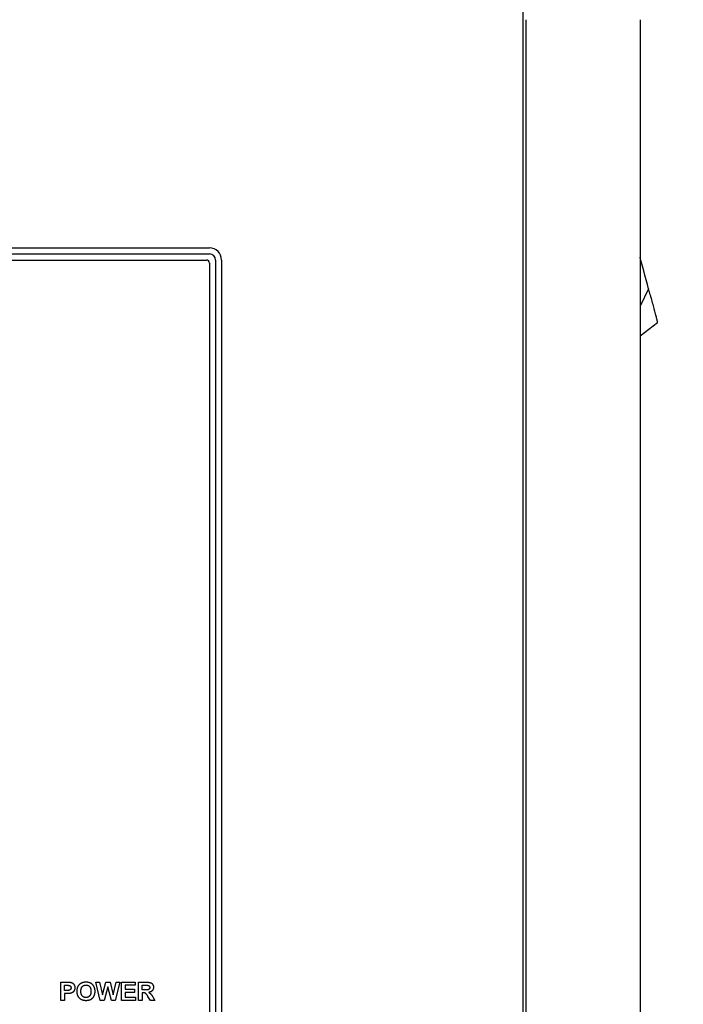
# Model space of a CAD drawing. Units: inches. Extents: x 21 to 257, y 26 to 166.
# Drawn here: x 57 to 64, y 93 to 104 of the extents above; entities that cross this region are included whole.
import ezdxf

# ---------------------------------------------------------------- set-up
doc = ezdxf.new("R2010")
doc.units = ezdxf.units.IN
doc.header["$LTSCALE"] = 16
doc.header["$MEASUREMENT"] = 0
doc.layers.add('Dimensions(ANSI)', color=7, linetype='Continuous', lineweight=18)
doc.layers.add('Visible Edges(ANSI)', color=7, linetype='Continuous', lineweight=25)
doc.styles.add('MESTEK', font='arial.ttf')
doc.dimstyles.new('MESTEK FRACTIONS', dxfattribs={"dimscale": 16, "dimtxt": 0.08, "dimasz": 0.098425, "dimexe": 0.063, "dimexo": 0.0625, "dimgap": 0.031496, "dimtad": 0, "dimtih": 1, "dimtoh": 1, "dimdec": 5, "dimrnd": 1e-08, "dimzin": 1, "dimdsep": 46, "dimlunit": 5, "dimtxsty": 'MESTEK', "dimcen": 0.09, "dimdle": 0.393701, "dimclrd": 7, "dimclre": 7, "dimclrt": 7, "dimadec": 0, "dimazin": 0, "dimtfac": 1, "dimtofl": 0, "dimtmove": 0, "dimatfit": 3, "dimfxl": 0, "dimfrac": 2, "dimtolj": 1, "dimtzin": 0, "dimlwd": 15, "dimlwe": 15, "dimarcsym": 0})

# ---------------------------------------------------------------- blocks, each defined once
blk = doc.blocks.new('*D23')
at = {"layer": 'Defpoints', "color": 0, "linetype": 'Continuous'}
for p in [(63.662, 105.603), (63.471, 50.18), (70.682, 50.18)]:
    blk.add_point(p, dxfattribs=at)
at = {"layer": 'Dimensions(ANSI)', "color": 7, "linetype": 'Continuous', "lineweight": 15}
for p, q in [((64.662, 105.603), (71.69, 105.603)), ((70.682, 104.028), (70.682, 73.562)), ((70.682, 51.755), (70.682, 68.721)), ((64.471, 50.18), (71.69, 50.18))]:
    blk.add_line(p, q, dxfattribs=at)
at = {"layer": 'Dimensions(ANSI)', "color": 7, "linetype": 'Continuous'}
for points in [[(70.419, 104.028), (70.944, 104.028), (70.682, 105.603)], [(70.419, 51.755), (70.944, 51.755), (70.682, 50.18)]]:
    blk.add_solid(points, dxfattribs=at)
at = {"layer": 'Dimensions(ANSI)', "color": 7, "linetype": 'Continuous', "lineweight": 18, "insert": (70.682, 71.141), "char_height": 1.28, "attachment_point": 5, "style": 'MESTEK'}
blk.add_mtext('\\A1; 55 1/2\\P(1420mm)', dxfattribs=at)

msp = doc.modelspace()

# ---------------------------------------------------------------- linework, layer by layer
at = {"layer": 'Visible Edges(ANSI)', "color": 7}
for p, q in [((62.500774, 104.2680183), (62.500774, 88.4874201)), ((62.5305989, 103.6277192), (62.5305989, 89.1277192)), ((63.7117012, 103.6277192), (63.7117012, 89.1277192)), ((48.5755004, 101.2680183), (59.2630004, 101.2680183)), ((48.5755004, 101.2055183), (59.2630004, 101.2055183)), ((48.6070004, 101.1430183), (59.2315004, 101.1430183)), ((59.2630004, 101.1115183), (59.2630004, 91.4870183)), ((59.3255004, 101.1430183), (59.3255004, 91.4555183)), ((59.3880004, 101.1430183), (59.3880004, 91.4555183)), ((63.7177311, 101.1500388), (63.7117012, 101.1725425)), ((63.72403, 101.1265308), (63.7177311, 101.1500388)), ((63.736628, 101.0795148), (63.72403, 101.1265308)), ((63.7492259, 101.0324988), (63.736628, 101.0795148)), ((63.7618238, 100.9854828), (63.7492259, 101.0324988)), ((63.7744217, 100.9384667), (63.7618238, 100.9854828)), ((63.7870196, 100.8914507), (63.7744217, 100.9384667)), ((63.7996175, 100.8444347), (63.7870196, 100.8914507)), ((63.7996175, 100.8444347), (63.7117012, 100.6672154)), ((63.7117012, 100.3596446), (63.892344, 100.4983747)), ((57.7281303, 93.6764695), (57.7890297, 93.6764695)), ((57.7281303, 93.4884695), (57.7281303, 93.6764695)), ((58.0893711, 93.6764695), (58.1283467, 93.6764695)), ((58.1339351, 93.4884695), (58.0893711, 93.6764695)), ((58.1283467, 93.6764695), (58.1565754, 93.5473628)), ((58.1565754, 93.5473628), (58.1908223, 93.6764695)), ((58.1908223, 93.6764695), (58.2359595, 93.6764695)), ((58.2359595, 93.6764695), (58.2690601, 93.5452135)), ((58.2690601, 93.5452135), (58.297862, 93.6764695)), ((58.3361211, 93.6764695), (58.2904107, 93.4884695)), ((58.297862, 93.6764695), (58.3361211, 93.6764695)), ((58.3556089, 93.6764695), (58.4950327, 93.6764695)), ((58.3556089, 93.4884695), (58.3556089, 93.6764695)), ((58.4950327, 93.6764695), (58.4950327, 93.6446586)), ((58.5308559, 93.6764695), (58.6108132, 93.6764695)), ((58.5308559, 93.4884695), (58.5308559, 93.6764695)), ((57.7661028, 93.6446586), (57.7844443, 93.6446586)), ((57.7661028, 93.5912104), (57.7661028, 93.6446586)), ((57.7868803, 93.5912104), (57.7661028, 93.5912104)), ((57.7908925, 93.5593994), (57.7661028, 93.5593994)), ((57.7661028, 93.5593994), (57.7661028, 93.4884695)), ((58.2127461, 93.6290397), (58.1753467, 93.4884695)), ((58.2500022, 93.4884695), (58.2127461, 93.6290397)), ((58.4950327, 93.6446586), (58.3935815, 93.6446586)), ((58.3935815, 93.6446586), (58.3935815, 93.6029604)), ((58.3935815, 93.6029604), (58.4880114, 93.6029604)), ((58.4880114, 93.5711494), (58.3935815, 93.5711494)), ((58.3935815, 93.5711494), (58.3935815, 93.5202805)), ((58.4880114, 93.6029604), (58.4880114, 93.5711494)), ((58.5688284, 93.5969421), (58.5688284, 93.6446586)), ((58.5688284, 93.6446586), (58.59849, 93.6446586)), ((58.5969138, 93.5969421), (58.5688284, 93.5969421)), ((58.5765662, 93.5669939), (58.5688284, 93.5669939)), ((58.5688284, 93.5669939), (58.5688284, 93.4884695)), ((57.7661028, 93.4884695), (57.7281303, 93.4884695)), ((58.1753467, 93.4884695), (58.1339351, 93.4884695)), ((58.2904107, 93.4884695), (58.2500022, 93.4884695)), ((58.498615, 93.4884695), (58.3556089, 93.4884695)), ((58.3935815, 93.5202805), (58.498615, 93.5202805)), ((58.498615, 93.5202805), (58.498615, 93.4884695)), ((58.5688284, 93.4884695), (58.5308559, 93.4884695)), ((58.6546607, 93.4884695), (58.6272918, 93.5294513)), ((58.7000845, 93.4884695), (58.6546607, 93.4884695)), ((58.6771577, 93.5251525), (58.7000845, 93.4884695))]:
    msp.add_line(p, q, dxfattribs=at)
for centre, radius in [((59.2630004, 101.1430183), 0.125), ((59.2630004, 101.1430183), 0.0625), ((59.2315004, 101.1115183), 0.0315)]:
    msp.add_arc(centre, radius, 0, 90, dxfattribs=at)
for points, degree in [([(63.8164903, 100.7814646), (63.8109289, 100.8022199), (63.8052733, 100.823327), (63.7996175, 100.8444347)], 3), ([(63.8164903, 100.7814646), (63.8223858, 100.7594622), (63.8281749, 100.7378568), (63.8337496, 100.7170518)], 3), ([(63.8337496, 100.7170518), (63.8395568, 100.6953791), (63.8451307, 100.6745771), (63.8503583, 100.6550673)], 3), ([(63.8503583, 100.6550673), (63.8556973, 100.635142), (63.8606746, 100.6165665), (63.865185, 100.5997333)], 3), ([(63.865185, 100.5997333), (63.8696955, 100.5829001), (63.8737386, 100.5678108), (63.8772291, 100.554784)], 3), ([(63.8772291, 100.554784), (63.8806469, 100.5420289), (63.8835345, 100.5312522), (63.8858335, 100.5226721)], 3), ([(63.8858335, 100.5226721), (63.8880404, 100.5144357), (63.889705, 100.5082236), (63.8907959, 100.504152)], 3), ([(63.892344, 100.4983747), (63.892344, 100.4983747), (63.8918251, 100.5003112), (63.8907959, 100.504152)], 3), ([(57.7890297, 93.6764695), (57.8237065, 93.6764695), (57.8341669, 93.6736037)], 2), ([(57.8341669, 93.6736037), (57.8503589, 93.6694482), (57.8721394, 93.6410763), (57.8721394, 93.6185793)], 2), ([(57.904237, 93.6294695), (57.9106851, 93.6437988), (57.9328955, 93.6667256), (57.9460784, 93.6721708)], 2), ([(57.9460784, 93.6721708), (57.9635601, 93.679622), (57.9866303, 93.679622)], 2), ([(57.9866303, 93.679622), (58.0281851, 93.679622), (58.078051, 93.6280366), (58.078051, 93.582183)], 2), ([(58.6108132, 93.6764695), (58.6410479, 93.6764695), (58.6682735, 93.6662958), (58.6847522, 93.6405031), (58.6847522, 93.6237378)], 2), ([(57.7844443, 93.6446586), (57.8049351, 93.6446586), (57.8116699, 93.6433689)], 2), ([(57.8330205, 93.6180061), (57.8330205, 93.6096952), (57.824423, 93.5970854), (57.8093772, 93.5912104), (57.7868803, 93.5912104)], 2), ([(57.8301547, 93.562122), (57.8166851, 93.5593994), (57.7908925, 93.5593994)], 2), ([(57.8116699, 93.6433689), (57.8209839, 93.6416494), (57.8330205, 93.6283232), (57.8330205, 93.6180061)], 2), ([(57.8721394, 93.6185793), (57.8721394, 93.6013842), (57.8595297, 93.5777409), (57.8401851, 93.5642714), (57.8301547, 93.562122)], 2), ([(57.8956394, 93.5813232), (57.8956394, 93.6099817), (57.904237, 93.6294695)], 2), ([(57.9870601, 93.4853171), (57.9452187, 93.4853171), (57.8956394, 93.5364726), (57.8956394, 93.5813232)], 2), ([(57.9347583, 93.5826128), (57.9347583, 93.614997), (57.9635601, 93.6472378), (57.9870601, 93.6472378)], 2), ([(57.9870601, 93.5177013), (57.9642766, 93.5177013), (57.9347583, 93.5506586), (57.9347583, 93.5826128)], 2), ([(57.9870601, 93.6472378), (58.0105601, 93.6472378), (58.0389321, 93.6154269), (58.0389321, 93.5830427)], 2), ([(58.0389321, 93.5830427), (58.0389321, 93.550372), (58.0098437, 93.5177013), (57.9870601, 93.5177013)], 2), ([(58.078051, 93.582183), (58.078051, 93.5367592), (58.0284717, 93.4853171), (57.9870601, 93.4853171)], 2), ([(58.6272918, 93.5294513), (58.6125327, 93.551375), (58.6017857, 93.5628385), (58.5897492, 93.5669939), (58.5765662, 93.5669939)], 2), ([(58.6456333, 93.6213019), (58.6456333, 93.6128476), (58.6378955, 93.6015275), (58.6242827, 93.5969421), (58.5969138, 93.5969421)], 2), ([(58.59849, 93.6446586), (58.6215601, 93.6446586), (58.6262888, 93.6440854)], 2), ([(58.6262888, 93.6440854), (58.6354595, 93.6425092), (58.6456333, 93.6307592), (58.6456333, 93.6213019)], 2), ([(58.6847522, 93.6237378), (58.6847522, 93.6026738), (58.6599626, 93.5750183), (58.6351729, 93.571436)], 2), ([(58.6351729, 93.571436), (58.6474961, 93.5642714), (58.6635449, 93.5470763), (58.6771577, 93.5251525)], 2)]:
    msp.add_open_spline(points, degree=degree, dxfattribs=at)

# ---------------------------------------------------------------- dimensions: what is measured, and where the dimension line sits
at = {"layer": 'Dimensions(ANSI)', "color": 7, "linetype": 'Continuous', "lineweight": 18}
dim = msp.add_linear_dim(base=(70.6818509, 50.1797192), p1=(63.6617012, 105.6027192), p2=(63.4707012, 50.1797192), angle=90, text=' 55 1/2\\P(1420mm)', dimstyle='MESTEK FRACTIONS', override={"dimdec": 5, "dimtp": 0, "dimtm": 0, "dimtdec": 2, "dimatfit": 1}, dxfattribs=at)
dim.commit()
dim.dimension.update_dxf_attribs({"geometry": '*D23', "text_midpoint": (70.6818509, 71.1412192), "dimtype": 160})

doc.saveas('drawing.dxf')
